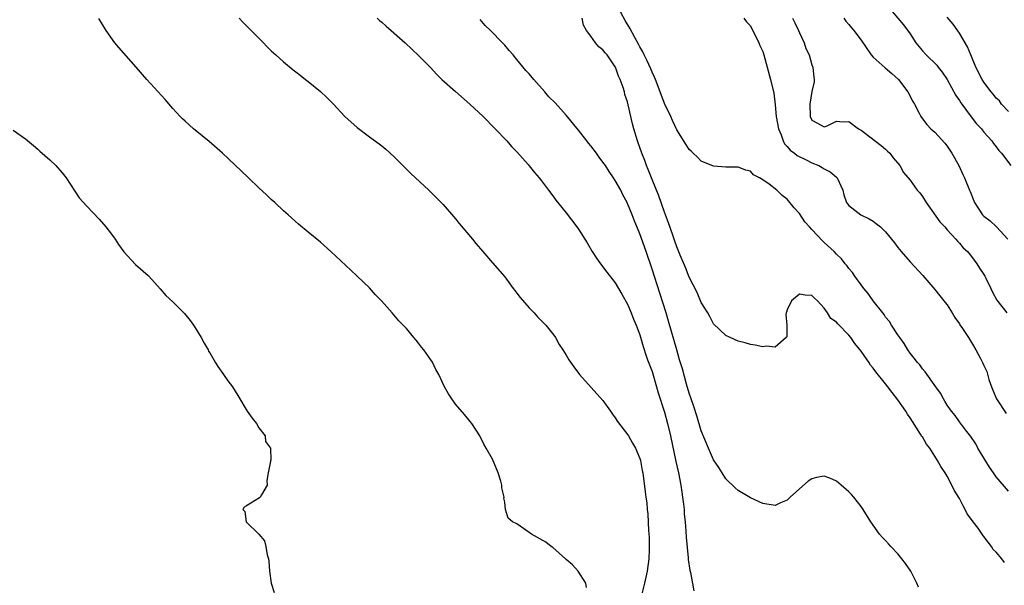
# Model space of a CAD drawing. Units: inches. Extents: x 2610000 to 2613000, y 1524000 to 1527000.
# Drawn here: x 2611656 to 2611816, y 1524137 to 1524229 of the extents above; entities that cross this region are included whole.
import ezdxf

# ---------------------------------------------------------------- set-up
doc = ezdxf.new("R2010")
doc.units = ezdxf.units.IN
doc.header["$MEASUREMENT"] = 0
doc.layers.add('LD26101524_2ft', color=41, linetype='Continuous')

msp = doc.modelspace()

# ---------------------------------------------------------------- linework, layer by layer
at = {"layer": 'LD26101524_2ft'}
for points, elevation in [([(2611817, 1524151.99), (2611815, 1524154.32), (2611814.57, 1524155), (2611813.92, 1524155.92), (2611812.02, 1524159), (2611811.68, 1524159.68), (2611810.89, 1524160.89), (2611810.02, 1524161.98), (2611809, 1524163.29), (2611808.31, 1524164.31), (2611807.71, 1524165), (2611807, 1524166.02), (2611806.66, 1524166.66), (2611806.41, 1524167), (2611805.94, 1524167.94), (2611805.16, 1524169), (2611803.44, 1524171.44), (2611803, 1524171.89), (2611802.55, 1524172.55), (2611802.13, 1524173), (2611801.84, 1524173.38), (2611801, 1524174.46), (2611800.64, 1524175), (2611800.04, 1524176.04), (2611799.29, 1524177), (2611799, 1524177.43), (2611797.97, 1524179), (2611797.61, 1524179.61), (2611797, 1524180.34), (2611796.75, 1524180.75), (2611796.53, 1524181), (2611794.97, 1524183), (2611794.18, 1524184.18), (2611793.43, 1524185), (2611793, 1524185.56), (2611791.97, 1524187), (2611791.59, 1524187.59), (2611791, 1524188.25), (2611790.71, 1524188.71), (2611790.44, 1524189), (2611789.81, 1524189.81), (2611789, 1524190.56), (2611788.61, 1524191), (2611787, 1524192.5), (2611786.73, 1524192.73), (2611785, 1524194.6), (2611784.6, 1524195), (2611783.86, 1524195.86), (2611783, 1524197.2), (2611782.14, 1524198.14), (2611781, 1524199.52), (2611780.14, 1524200.14), (2611779.27, 1524201), (2611778.04, 1524201.96), (2611777, 1524202.69), (2611776.49, 1524203), (2611775.49, 1524203.49), (2611775, 1524204.11), (2611774.25, 1524204.25), (2611773, 1524204.74), (2611771, 1524204.75), (2611769, 1524204.92), (2611767, 1524205.71), (2611766.39, 1524206.39), (2611765.69, 1524207), (2611765.34, 1524207.34), (2611765, 1524207.61), (2611764.5, 1524208.5), (2611763, 1524210.81), (2611762.34, 1524212.34), (2611762.04, 1524213), (2611761, 1524215.1), (2611760.33, 1524217), (2611759.56, 1524219), (2611759.4, 1524219.4), (2611759, 1524220.19), (2611758.77, 1524220.77), (2611758.16, 1524222.16), (2611757.73, 1524223), (2611757.49, 1524223.49), (2611757, 1524224.33), (2611756.77, 1524224.77), (2611756.17, 1524225.83), (2611755.35, 1524227.35), (2611754.61, 1524228.61), (2611753.22, 1524231.22)], 7624), ([(2611798.08, 1524230.08), (2611799.91, 1524227.91), (2611801, 1524226.42), (2611801.92, 1524225), (2611803, 1524223.69), (2611803.6, 1524223), (2611805.33, 1524221.33), (2611805.57, 1524221), (2611806.2, 1524220.2), (2611806.99, 1524219), (2611808.41, 1524216.41), (2611809, 1524215.57), (2611809.22, 1524215.22), (2611809.38, 1524215), (2611810.61, 1524213.39), (2611811.79, 1524211.79), (2611812.58, 1524211), (2611813, 1524210.45), (2611814.28, 1524209), (2611814.58, 1524208.58), (2611815, 1524208.07), (2611815.43, 1524207.43), (2611815.86, 1524207), (2611817.39, 1524205)], 7632), ([(2611817, 1524213.8), (2611815.85, 1524215), (2611815.51, 1524215.51), (2611815, 1524215.96), (2611814.57, 1524216.57), (2611814.16, 1524217), (2611813, 1524218.55), (2611812.72, 1524219), (2611811.69, 1524221), (2611810.87, 1524223), (2611810.35, 1524224.35), (2611809, 1524226.57), (2611808.01, 1524228.01), (2611807, 1524229.16)], 7634), ([(2611748.34, 1524136.34), (2611748.2, 1524137), (2611746.96, 1524139), (2611746.03, 1524140.03), (2611745, 1524140.88), (2611744.88, 1524141), (2611742.83, 1524142.83), (2611742.56, 1524143), (2611741.68, 1524143.68), (2611739.36, 1524145), (2611738.07, 1524145.93), (2611737, 1524146.66), (2611736.28, 1524147), (2611735.59, 1524147.59), (2611735.14, 1524149), (2611735, 1524150.19), (2611734.85, 1524150.85), (2611734.9, 1524151), (2611734.54, 1524152.54), (2611734.54, 1524153), (2611734.37, 1524153.63), (2611733.93, 1524155), (2611733, 1524157.2), (2611732, 1524159), (2611731.63, 1524159.63), (2611730.97, 1524161), (2611729.67, 1524163), (2611729.36, 1524163.36), (2611728.47, 1524164.47), (2611727, 1524166.17), (2611726.39, 1524167), (2611725.85, 1524167.85), (2611725.2, 1524169), (2611724.28, 1524171), (2611723.82, 1524171.82), (2611723.24, 1524173), (2611722.98, 1524173.38), (2611721.87, 1524175), (2611721.47, 1524175.46), (2611721, 1524176.07), (2611720.57, 1524176.57), (2611720.24, 1524177), (2611719, 1524178.45), (2611718.49, 1524179), (2611717.75, 1524179.75), (2611716.69, 1524181), (2611714.93, 1524183), (2611713.98, 1524183.98), (2611713, 1524185.07), (2611711.01, 1524187.02), (2611709.95, 1524187.95), (2611706.7, 1524191), (2611705, 1524192.51), (2611703, 1524194.14), (2611701.44, 1524195.44), (2611699.74, 1524197), (2611699, 1524197.65), (2611697.57, 1524199), (2611697, 1524199.5), (2611696.23, 1524200.23), (2611695, 1524201.35), (2611693.29, 1524203), (2611692.13, 1524204.13), (2611689.1, 1524207), (2611686.93, 1524208.93), (2611684.37, 1524211), (2611683, 1524212.2), (2611682.59, 1524212.59), (2611682.18, 1524213), (2611681, 1524214.27), (2611679.74, 1524215.74), (2611676.74, 1524219), (2611675, 1524221.03), (2611672.21, 1524224.21), (2611671.56, 1524225), (2611670.13, 1524227), (2611668.94, 1524228.94)], 7614), ([(2611691.77, 1524229), (2611692.36, 1524228.36), (2611693, 1524227.75), (2611693.36, 1524227.36), (2611693.75, 1524227), (2611695, 1524225.74), (2611697, 1524223.69), (2611697.73, 1524223), (2611699, 1524221.87), (2611700.6, 1524220.6), (2611701, 1524220.26), (2611701.72, 1524219.72), (2611702.61, 1524219), (2611703, 1524218.7), (2611705, 1524217.08), (2611706.08, 1524216.08), (2611707.07, 1524215.07), (2611709.01, 1524213), (2611711, 1524211.2), (2611713, 1524209.68), (2611714.56, 1524208.56), (2611715, 1524208.19), (2611715.66, 1524207.66), (2611717, 1524206.42), (2611718.42, 1524205), (2611719.73, 1524203.73), (2611722.67, 1524201), (2611724.68, 1524199), (2611725, 1524198.66), (2611727, 1524196.33), (2611727.58, 1524195.58), (2611729.78, 1524193), (2611730.32, 1524192.32), (2611731.45, 1524191), (2611733, 1524189.14), (2611735, 1524186.89), (2611736.4, 1524185), (2611736.65, 1524184.65), (2611737, 1524184.23), (2611737.52, 1524183.52), (2611739, 1524181.82), (2611739.79, 1524181), (2611740.36, 1524180.36), (2611741, 1524179.74), (2611741.68, 1524179), (2611743, 1524177.37), (2611743.27, 1524177), (2611743.88, 1524175.88), (2611744.46, 1524175), (2611745, 1524174.11), (2611745.46, 1524173.38), (2611745.7, 1524173), (2611746.24, 1524172.24), (2611747.19, 1524171), (2611751, 1524166.73), (2611752.25, 1524165), (2611752.54, 1524164.54), (2611753, 1524163.93), (2611753.35, 1524163.35), (2611755, 1524161.24), (2611755.15, 1524161), (2611755.79, 1524159.79), (2611756.27, 1524159), (2611757, 1524157.33), (2611757.09, 1524157), (2611757.37, 1524155.37), (2611757.46, 1524155), (2611757.89, 1524151.89), (2611757.98, 1524151), (2611758.11, 1524150.11), (2611758.2, 1524149), (2611758.28, 1524148.28), (2611758.41, 1524145.59), (2611758.51, 1524144.51), (2611758.52, 1524143), (2611758.51, 1524142.51), (2611758.44, 1524141), (2611758.19, 1524139), (2611758, 1524138), (2611757.77, 1524137), (2611757.3, 1524135.3)], 7616), ([(2611714.23, 1524229), (2611714.64, 1524228.64), (2611715, 1524228.36), (2611715.71, 1524227.71), (2611716.54, 1524227), (2611718.79, 1524225), (2611719.92, 1524223.92), (2611721, 1524222.94), (2611723, 1524220.9), (2611723.9, 1524219.9), (2611724.8, 1524219), (2611727, 1524217.04), (2611729.34, 1524215), (2611731.48, 1524213), (2611733.48, 1524211), (2611735.34, 1524209), (2611736.12, 1524208.12), (2611737, 1524207.22), (2611738.84, 1524205.16), (2611739, 1524204.98), (2611739.87, 1524203.87), (2611740.61, 1524203), (2611741, 1524202.51), (2611742.11, 1524201), (2611743, 1524199.84), (2611743.35, 1524199.35), (2611745, 1524197.32), (2611746.77, 1524195), (2611747, 1524194.66), (2611748.41, 1524192.41), (2611749.22, 1524191), (2611749.95, 1524189.95), (2611750.62, 1524189), (2611751.65, 1524187.65), (2611753, 1524185.91), (2611753.53, 1524185), (2611754.05, 1524184.05), (2611755, 1524182.45), (2611755.59, 1524181), (2611755.98, 1524179.98), (2611756.4, 1524179), (2611757, 1524177.46), (2611757.54, 1524175.54), (2611758.03, 1524174.03), (2611758.26, 1524173.38), (2611758.56, 1524172.56), (2611759, 1524171.47), (2611759.73, 1524169), (2611760, 1524168), (2611761, 1524164.84), (2611761.5, 1524163), (2611761.98, 1524161), (2611762.85, 1524156.85), (2611763.27, 1524155), (2611763.65, 1524153), (2611763.81, 1524151.81), (2611763.96, 1524151), (2611764.1, 1524149.9), (2611764.19, 1524149), (2611764.23, 1524148.23), (2611764.37, 1524147), (2611764.5, 1524145.5), (2611764.53, 1524144.53), (2611764.88, 1524141.12), (2611764.89, 1524140.89), (2611765.12, 1524139.12), (2611765.23, 1524138.77), (2611765.79, 1524135.79)], 7618), ([(2611802.35, 1524136.35), (2611802.09, 1524137), (2611801.09, 1524139), (2611800.24, 1524140.24), (2611799.66, 1524141), (2611799, 1524141.79), (2611797.85, 1524143), (2611797.45, 1524143.45), (2611797, 1524143.94), (2611796.47, 1524144.47), (2611796, 1524145), (2611794.57, 1524147), (2611793.32, 1524149), (2611793, 1524149.48), (2611791.81, 1524151), (2611791.44, 1524151.44), (2611791, 1524151.91), (2611789.77, 1524153), (2611789, 1524153.63), (2611787.91, 1524154.09), (2611787, 1524154.46), (2611785.77, 1524154.23), (2611785, 1524154.01), (2611784.39, 1524153.61), (2611783, 1524152.4), (2611781.44, 1524151), (2611781, 1524150.54), (2611779.89, 1524150.11), (2611779, 1524149.67), (2611777, 1524149.98), (2611775, 1524150.93), (2611773, 1524152.13), (2611772.54, 1524152.54), (2611771, 1524154), (2611770.4, 1524155), (2611769.85, 1524155.85), (2611769, 1524157.09), (2611768.18, 1524159), (2611767, 1524161.82), (2611766.27, 1524164.27), (2611765.78, 1524165.78), (2611765, 1524167.95), (2611764.58, 1524169.42), (2611763.92, 1524171.92), (2611763.48, 1524173.38), (2611763, 1524175.01), (2611761.69, 1524179.69), (2611761.29, 1524181), (2611760.23, 1524184.23), (2611759, 1524188.14), (2611758.01, 1524191), (2611757, 1524193.86), (2611756.09, 1524196.09), (2611755.74, 1524197), (2611755, 1524198.84), (2611754.92, 1524199), (2611754.25, 1524200.25), (2611753.88, 1524201), (2611753, 1524202.59), (2611752.73, 1524203), (2611752.01, 1524204.01), (2611751.39, 1524205), (2611751, 1524205.57), (2611750.36, 1524206.36), (2611749.93, 1524207), (2611749, 1524208.22), (2611748.64, 1524208.64), (2611748.38, 1524209), (2611747, 1524210.75), (2611745, 1524213.19), (2611743.2, 1524215.2), (2611742.2, 1524216.2), (2611741.52, 1524217), (2611739.76, 1524219), (2611739, 1524219.91), (2611738.46, 1524220.46), (2611737, 1524222.28), (2611736.37, 1524223), (2611735.71, 1524223.71), (2611735, 1524224.59), (2611734.79, 1524224.79), (2611734.62, 1524225), (2611732.7, 1524227), (2611731.81, 1524227.81), (2611731, 1524228.79)], 7620), ([(2611816.37, 1524140.37), (2611815.91, 1524141), (2611815, 1524142.05), (2611814.52, 1524142.52), (2611814.25, 1524143), (2611813.67, 1524143.67), (2611813, 1524144.63), (2611812.81, 1524144.81), (2611812.72, 1524145), (2611812.05, 1524145.95), (2611811.27, 1524147), (2611811, 1524147.4), (2611810.29, 1524148.29), (2611809.96, 1524149), (2611809.6, 1524149.6), (2611809, 1524150.79), (2611808.17, 1524152.17), (2611807.8, 1524153), (2611807, 1524154.45), (2611806.67, 1524155), (2611806, 1524156), (2611805.45, 1524157), (2611805, 1524157.72), (2611804.17, 1524159), (2611803.67, 1524159.67), (2611803, 1524160.82), (2611802.92, 1524160.92), (2611802.7, 1524161.3), (2611801.35, 1524163.35), (2611801, 1524163.92), (2611800.54, 1524164.54), (2611800.28, 1524165), (2611799, 1524166.87), (2611798.04, 1524168.04), (2611797.36, 1524169), (2611797, 1524169.47), (2611795.42, 1524171.42), (2611795, 1524172.03), (2611794.53, 1524172.53), (2611794.25, 1524173), (2611793.98, 1524173.38), (2611793, 1524174.8), (2611792.01, 1524176.01), (2611791.32, 1524177), (2611791, 1524177.41), (2611789.21, 1524179.21), (2611789, 1524179.52), (2611788.1, 1524180.1), (2611787.55, 1524181), (2611787, 1524181.78), (2611785.9, 1524183), (2611785.4, 1524183.4), (2611785, 1524183.85), (2611783.91, 1524183.91), (2611783, 1524184.08), (2611781.66, 1524183), (2611781, 1524181.5), (2611780.87, 1524181.13), (2611780.8, 1524181), (2611780.74, 1524180.74), (2611780.9, 1524179), (2611780.9, 1524177.1), (2611780.83, 1524177), (2611779, 1524175.43), (2611777.6, 1524175.6), (2611777, 1524175.51), (2611775.79, 1524175.79), (2611775, 1524175.87), (2611774.13, 1524176.13), (2611773, 1524176.4), (2611771.71, 1524177), (2611771, 1524177.31), (2611769, 1524179.24), (2611768.41, 1524180.41), (2611768.06, 1524181), (2611767, 1524182.73), (2611766.34, 1524184.34), (2611765, 1524186.81), (2611764.41, 1524188.41), (2611763.56, 1524190.44), (2611763.25, 1524191.25), (2611763, 1524191.79), (2611762.7, 1524192.7), (2611762.35, 1524193.65), (2611761.68, 1524195.68), (2611761, 1524197.43), (2611760.08, 1524200.08), (2611759, 1524202.73), (2611758.38, 1524204.38), (2611758.1, 1524205), (2611757.81, 1524205.81), (2611757.31, 1524207), (2611757, 1524207.93), (2611756.72, 1524208.72), (2611756.6, 1524209), (2611756, 1524211), (2611755.79, 1524211.79), (2611755.12, 1524214.88), (2611755, 1524215.37), (2611754.58, 1524216.58), (2611754.5, 1524217), (2611754.3, 1524217.7), (2611753.82, 1524219), (2611753.54, 1524219.54), (2611753.04, 1524221), (2611753, 1524221.08), (2611751.67, 1524223), (2611751.36, 1524223.36), (2611751, 1524223.85), (2611750.33, 1524224.33), (2611749.78, 1524225), (2611749, 1524226.05), (2611748.31, 1524227), (2611747.85, 1524227.85), (2611747.62, 1524229)], 7622), ([(2611773.9, 1524229), (2611774.38, 1524228.38), (2611775, 1524227.77), (2611775.24, 1524227.24), (2611775.77, 1524226.23), (2611776.37, 1524225), (2611776.55, 1524224.55), (2611777, 1524223.57), (2611777.18, 1524223), (2611777.7, 1524221), (2611778.25, 1524219), (2611778.79, 1524216.79), (2611779, 1524214.89), (2611779.19, 1524213), (2611779.58, 1524211), (2611780, 1524210), (2611780.34, 1524209), (2611780.56, 1524208.56), (2611781, 1524208.08), (2611781.49, 1524207.49), (2611782.17, 1524207), (2611782.63, 1524206.63), (2611784.07, 1524205.93), (2611785, 1524205.45), (2611786.12, 1524205), (2611786.69, 1524204.69), (2611787, 1524204.47), (2611788, 1524204), (2611789, 1524203.09), (2611789.06, 1524203.06), (2611789.1, 1524203), (2611790.05, 1524201), (2611790.21, 1524200.21), (2611790.66, 1524199), (2611790.79, 1524198.79), (2611791, 1524198.51), (2611792.95, 1524197), (2611794.31, 1524196.31), (2611795, 1524195.93), (2611795.53, 1524195.53), (2611796.18, 1524195), (2611797, 1524194.2), (2611797.97, 1524193), (2611798.42, 1524192.42), (2611799, 1524191.65), (2611799.52, 1524191), (2611801, 1524189.33), (2611803.08, 1524187.08), (2611805, 1524184.82), (2611805.81, 1524183.81), (2611806.49, 1524183), (2611806.7, 1524182.7), (2611807, 1524182.32), (2611807.84, 1524181), (2611808.25, 1524180.25), (2611809, 1524179.24), (2611809.09, 1524179.09), (2611809.5, 1524178.5), (2611810.49, 1524177), (2611811, 1524176.18), (2611811.7, 1524175), (2611812.42, 1524173.58), (2611812.53, 1524173.38), (2611812.82, 1524172.82), (2611813, 1524172.43), (2611813.47, 1524171.47), (2611813.8, 1524170.2), (2611814.23, 1524169), (2611814.46, 1524168.46), (2611815.02, 1524167), (2611816.62, 1524164.62)], 7626), ([(2611781.87, 1524229), (2611782.23, 1524228.23), (2611782.84, 1524227), (2611783, 1524226.59), (2611783.72, 1524225), (2611784.03, 1524224.03), (2611784.54, 1524223), (2611785, 1524221.4), (2611785.16, 1524221), (2611785.33, 1524219.33), (2611785.39, 1524219), (2611785.35, 1524218.65), (2611785, 1524217.07), (2611784.66, 1524215), (2611784.73, 1524213), (2611785, 1524212.41), (2611785.91, 1524211.91), (2611787, 1524211.28), (2611787.49, 1524211.49), (2611789, 1524212.22), (2611790.1, 1524212.1), (2611791, 1524212.17), (2611792.57, 1524211), (2611793, 1524210.76), (2611796.28, 1524208.28), (2611797, 1524207.65), (2611797.32, 1524207.32), (2611797.69, 1524207), (2611798.25, 1524206.25), (2611799.32, 1524205), (2611799.89, 1524203.89), (2611801, 1524202.62), (2611802.14, 1524201), (2611802.55, 1524200.55), (2611803, 1524199.97), (2611803.58, 1524199), (2611805.85, 1524195.85), (2611806.61, 1524195), (2611807, 1524194.54), (2611808.43, 1524193), (2611808.68, 1524192.68), (2611809, 1524192.36), (2611809.63, 1524191.63), (2611810.3, 1524191), (2611811, 1524190.18), (2611811.85, 1524189), (2611812.3, 1524188.3), (2611813, 1524187.24), (2611813.14, 1524187), (2611813.31, 1524186.69), (2611814.15, 1524185), (2611814.39, 1524184.39), (2611815.09, 1524183.09), (2611816.75, 1524181)], 7628), ([(2611790.2, 1524229), (2611790.52, 1524228.52), (2611791, 1524227.98), (2611791.42, 1524227.42), (2611791.83, 1524227), (2611793, 1524225.42), (2611794.64, 1524223), (2611795, 1524222.62), (2611796.91, 1524220.91), (2611798.01, 1524220.01), (2611799.11, 1524219), (2611800.61, 1524217), (2611801.45, 1524215.45), (2611801.71, 1524215), (2611802.48, 1524213.52), (2611802.73, 1524213), (2611803, 1524212.61), (2611803.7, 1524211.7), (2611804.37, 1524211), (2611805, 1524210.45), (2611806.63, 1524208.63), (2611807, 1524208.16), (2611807.75, 1524207), (2611808.9, 1524205), (2611809.55, 1524203.55), (2611809.84, 1524203), (2611810.65, 1524201), (2611810.76, 1524200.76), (2611811.46, 1524199), (2611812.78, 1524197), (2611813, 1524196.78), (2611813.99, 1524195.99), (2611815.06, 1524195), (2611816.89, 1524193)], 7630), ([(2611655, 1524210.76), (2611657, 1524209.37), (2611658.29, 1524208.29), (2611659, 1524207.67), (2611659.34, 1524207.34), (2611661, 1524205.92), (2611661.95, 1524205), (2611663, 1524203.82), (2611663.65, 1524203), (2611665.76, 1524199.76), (2611667, 1524198.39), (2611669, 1524196.3), (2611670.08, 1524195), (2611671, 1524193.85), (2611671.62, 1524193), (2611672.17, 1524192.17), (2611673, 1524190.98), (2611674.92, 1524188.92), (2611677, 1524187.11), (2611677.11, 1524187), (2611678.91, 1524184.91), (2611679.85, 1524183.85), (2611681, 1524182.82), (2611682.91, 1524180.91), (2611683.79, 1524179.79), (2611684.34, 1524179), (2611685, 1524177.99), (2611685.61, 1524177), (2611686.08, 1524176.08), (2611686.73, 1524175), (2611686.81, 1524174.81), (2611687, 1524174.5), (2611687.67, 1524173.38), (2611687.9, 1524173), (2611688.29, 1524172.29), (2611689.25, 1524171), (2611689.97, 1524169.97), (2611690.68, 1524169), (2611691.57, 1524167.57), (2611693.1, 1524165), (2611693.88, 1524163.88), (2611694.6, 1524163), (2611695, 1524162.32), (2611696.02, 1524161), (2611696.07, 1524160.07), (2611696.89, 1524159), (2611696.95, 1524157.05), (2611696.9, 1524157), (2611696.88, 1524156.88), (2611696.49, 1524155), (2611696.28, 1524153.72), (2611696.34, 1524153), (2611695.42, 1524151.42), (2611695.23, 1524151), (2611695.11, 1524150.89), (2611693, 1524149.6), (2611692.62, 1524149.38), (2611692.37, 1524149), (2611692.69, 1524148.69), (2611692.95, 1524147), (2611694.98, 1524144.98), (2611695.93, 1524143.93), (2611696.14, 1524143), (2611696.36, 1524141.64), (2611696.57, 1524141), (2611696.62, 1524140.62), (2611696.71, 1524139), (2611697.02, 1524137), (2611697.48, 1524135.48)], 7612)]:
    msp.add_lwpolyline(points, dxfattribs=dict(at, elevation=elevation))

doc.saveas('drawing.dxf')
